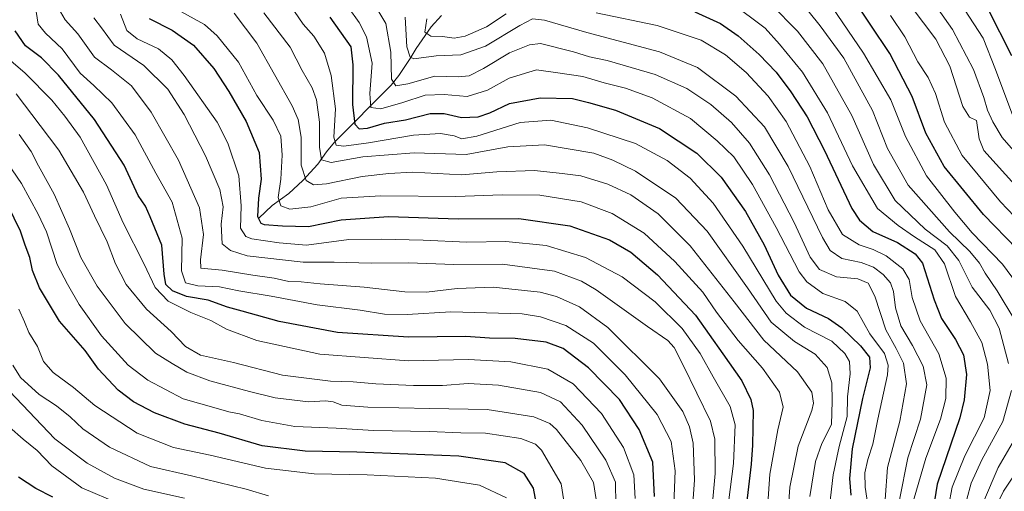
# Model space of a CAD drawing. Units: metres. Extents: x 579719 to 583121, y 4768225 to 4770579.
# Drawn here: x 581892 to 582198, y 4769849 to 4769996 of the extents above; entities that cross this region are included whole.
import ezdxf

# ---------------------------------------------------------------- set-up
doc = ezdxf.new("R2010")
doc.units = ezdxf.units.M
doc.header["$MEASUREMENT"] = 0
for name, color, linetype, lineweight in [('Corriente natural lineal', 142, 'Continuous', 13), ('Curva de nivel maestra', 30, 'Continuous', 30), ('Curva de nivel normal', 30, 'Continuous', 0)]:
    doc.layers.add(name, color=color, linetype=linetype, lineweight=lineweight)

msp = doc.modelspace()

# ---------------------------------------------------------------- linework, layer by layer
at = {"layer": 'Corriente natural lineal', "color": 142, "linetype": 'Continuous', "lineweight": 13}
msp.add_polyline3d([(581966, 4769934, 451.1297), (581970.2197, 4769937.9157, 447.5727), (581975.3583, 4769941.579, 443.937), (581979.6784, 4769945.6193, 440.6724), (581984.3764, 4769950.6657, 436.981), (581987.0409, 4769954.5629, 433.972), (581989.5695, 4769957.511, 431.4492), (582007.1228, 4769975.1987, 415.6639), (582009.5242, 4769978.1971, 413.6958), (582013.0546, 4769983.4488, 410.1426), (582014.9458, 4769986.551, 408.5197), (582019.5773, 4769993.2973, 404.77), (582022.8181, 4769996.8315, 402.3838)], dxfattribs=at)
at = {"layer": 'Curva de nivel maestra', "color": 30, "linetype": 'Continuous', "lineweight": 30, "flags": 128}
for points, elevation in [([(582201.66, 4769924.3801), (582191.2, 4769935.1201), (582178.95, 4769950.0101), (582173.21, 4769960.3701), (582169.04, 4769971.6801), (582162.05, 4769985.0601), (582149.8, 4770003.3401)], 375), ([(582101.5, 4769997.9201), (582109.42, 4769994.3101), (582114.96, 4769990.5201), (582121.49, 4769984.7101), (582126.74, 4769979.3001), (582131.32, 4769973.2001), (582136.41, 4769965.3601), (582141.78, 4769954.9101), (582150.3, 4769936.9801), (582152.66, 4769933.3101), (582156.78, 4769929.8301), (582164.4, 4769926.3801), (582169.97, 4769922.8401), (582172.26, 4769920.0001), (582175.84, 4769908.6501), (582178.07, 4769902.8301), (582182.47, 4769896.3601), (582184.94, 4769891.5101), (582185.87, 4769885.4201), (582185.18, 4769877.6001), (582183.82, 4769872.0401), (582176.73, 4769851.4001), (582174.52, 4769837.2601)], 400), ([(582192.49, 4769998.8701), (582199.88, 4769984.4401)], 350), ([(581932, 4769995.9101), (581939.14, 4769992.2401), (581945.78, 4769987.6801), (581952.09, 4769980.4001), (581956.69, 4769973.2601), (581962.07, 4769963.9301), (581966.14, 4769954.3201), (581966.77, 4769946.1001), (581965.88, 4769940.1301), (581965.6, 4769934.5101), (581966.62, 4769932.4401), (581967.7, 4769931.9501), (581973.4, 4769931.5301), (581981.41, 4769931.4001), (581991.64, 4769933.3901), (582006.3, 4769934.4601), (582027.98, 4769933.7101), (582046.76, 4769933.8501), (582062.64, 4769931.5501), (582074.96, 4769927.2801), (582081.6, 4769923.3701), (582089.87, 4769916.3601), (582101.67, 4769903.8701), (582110.13, 4769891.8701), (582116.08, 4769883.4501), (582118.88, 4769877.7201), (582119.62, 4769874.3001), (582119.39, 4769863.5601), (582119.02, 4769857.6401), (582117.49, 4769845.3101)], 450), ([(581988.1, 4769996.2901), (581994.6, 4769987.1101), (581995.25, 4769981.5601), (581995.08, 4769969.2501), (581995.89, 4769963.1201), (581997.17, 4769961.7001), (581999.74, 4769961.8301), (582005.09, 4769963.4101), (582011.63, 4769964.5101), (582019.26, 4769966.4101), (582023.63, 4769966.4401), (582029.04, 4769965.2301), (582034.22, 4769965.3801), (582037.75, 4769966.6201), (582043.94, 4769969.5701), (582053.47, 4769971.2701), (582063.48, 4769971.1001), (582068.4, 4769969.8901), (582076.8, 4769967.4401), (582090.5, 4769961.7401), (582102.14, 4769954.1301), (582109.7, 4769946.6701), (582117.22, 4769935.9801), (582123.03, 4769925.6501), (582127.4, 4769916.3101), (582131.24, 4769910.0401), (582136.2, 4769906.0801), (582142.98, 4769902.8601), (582147.2, 4769899.9601), (582152.94, 4769894.3501), (582155.78, 4769890.8701), (582155.97, 4769887.5001), (582153.57, 4769878.0201), (582150.4, 4769862.4201), (582149.49, 4769853.1501), (582149.96, 4769848.0101)], 425), ([(582088.95, 4769847.6301), (582088.43, 4769858.2601), (582084.23, 4769868.3801), (582078.09, 4769877.6901), (582068.42, 4769887.5701), (582060.58, 4769893.4701), (582055.34, 4769895.4501), (582045.71, 4769896.6301), (582037.74, 4769896.7201), (582030.38, 4769897.2301), (582012.49, 4769897.0501), (581990.45, 4769898.5201), (581972.32, 4769901.8901), (581960.86, 4769905.1201), (581956.32, 4769906.2901), (581950.28, 4769908.5001), (581943.58, 4769909.6701), (581939.16, 4769911.3601), (581937.11, 4769913.3401), (581936.61, 4769916.5501), (581935.87, 4769925.5501), (581932.28, 4769934.3301), (581930.81, 4769937.7201), (581928.53, 4769941.0001), (581924.14, 4769950.4301), (581915.01, 4769964.5801), (581903.77, 4769978.3501), (581898.52, 4769983.7201), (581893.51, 4769987.4601), (581890.29, 4769992.0301)], 475), ([(582053.11, 4769840.6501), (582051.41, 4769850.1401), (582048.5, 4769854.7301), (582042.52, 4769858.0201), (582028.14, 4769860.1401), (581996.51, 4769861.3801), (581980.41, 4769861.6401), (581967.08, 4769863.2701), (581953.75, 4769867.2401), (581943.08, 4769870.0501), (581933.66, 4769873.5701), (581927.1, 4769877.0001), (581922.32, 4769880.5601), (581916.19, 4769887.0901), (581912.06, 4769892.8901), (581904.08, 4769902.0401), (581897.86, 4769912.3201), (581895.76, 4769917.6801), (581894.93, 4769921.7501), (581893.38, 4769925.6001), (581892.02, 4769929.9301), (581888.03, 4769937.9601)], 500), ([(581902.04, 4769847.3701), (581896.76, 4769850.0901), (581891.34, 4769853.5801)], 525)]:
    msp.add_lwpolyline(points, dxfattribs=dict(at, elevation=elevation))
at = {"layer": 'Curva de nivel normal', "color": 30, "linetype": 'Continuous', "lineweight": 0, "flags": 128}
for points, elevation in [([(582169.41, 4770009.75), (582181.52, 4769992.52), (582188.1, 4769980.07), (582191.28, 4769971.44), (582192.39, 4769967.43), (582194.04, 4769963.82), (582196.92, 4769958.94), (582206.32, 4769948.37)], 360), ([(581935.41, 4770001.65), (581949.16, 4769994.08), (581953.06, 4769990.56), (581959.74, 4769982.34), (581965.41, 4769972.01), (581970.5, 4769964.41), (581972.81, 4769959.4), (581973.28, 4769953.54), (581972.82, 4769946.04), (581972.08, 4769940.32), (581972.87, 4769937.82), (581975.67, 4769936.72), (581982.22, 4769937.45), (581991.59, 4769940.16), (582003.98, 4769940.87), (582027.22, 4769940.72), (582041.64, 4769941.2), (582053.29, 4769941.09), (582066.12, 4769938.98), (582075.78, 4769935.44), (582085.71, 4769929.25), (582095.27, 4769920.52), (582103.94, 4769911.04), (582108.26, 4769904.84), (582114.96, 4769895.98), (582122.47, 4769887.39), (582127.78, 4769879.96), (582128.9, 4769875.3), (582127.25, 4769868.24), (582124.75, 4769854.56), (582123.97, 4769842.37)], 445), ([(582000.63, 4770002.53), (582005.49, 4769994.37), (582007.01, 4769985.46), (582007.23, 4769977.09), (582008.54, 4769975.01), (582012.29, 4769975.68), (582020.73, 4769977.96), (582028, 4769977.78), (582031.38, 4769978.11), (582035.8, 4769980.36), (582043.88, 4769985.3), (582050.13, 4769987.78), (582053.54, 4769988.1), (582063.76, 4769985.55), (582068.78, 4769984.02), (582074.2, 4769982.91), (582089.12, 4769978.57), (582099.02, 4769974.22), (582106.49, 4769969.18), (582112.9, 4769963.6), (582118.42, 4769957.18), (582124.71, 4769947.42), (582132.34, 4769932.63), (582137.3, 4769921.87), (582140.17, 4769917.99), (582145.5, 4769915.76), (582152.15, 4769915.15), (582155.3, 4769913.82), (582157.45, 4769909.73), (582160.79, 4769899.32), (582163.99, 4769893.56), (582166.35, 4769888.94), (582167.27, 4769882.55), (582165.13, 4769870.98), (582161.37, 4769856.64), (582160.59, 4769846.64)], 415), ([(582112.63, 4770000.86), (582123.34, 4769992.9), (582127.76, 4769987.99), (582134.92, 4769979.23), (582142.65, 4769966.65), (582150.42, 4769950.22), (582158.26, 4769936.94), (582164.7, 4769931.72), (582169.78, 4769928.2), (582176.06, 4769924.13), (582179.04, 4769919.82), (582182.42, 4769909.64), (582187.12, 4769901.79), (582190.6, 4769895.43), (582192.4, 4769888.62), (582193.23, 4769880.44), (582191.39, 4769872), (582185.36, 4769860.21), (582181.4, 4769850.51), (582180.34, 4769844.45)], 395), ([(582133.54, 4770002.25), (582140.46, 4769993.64), (582147.76, 4769983.64), (582156.73, 4769967.31), (582161.34, 4769955.62), (582167.76, 4769944.24), (582180.57, 4769929.69), (582186.9, 4769923.59), (582189.94, 4769919.95), (582191.65, 4769916.86), (582195.45, 4769911.36), (582200.91, 4769902.34)], 385), ([(582095, 4769844.97), (582095.4, 4769855.55), (582094.18, 4769864.63), (582089.78, 4769873), (582079.83, 4769885.38), (582069.95, 4769895.18), (582061.39, 4769900.62), (582053.51, 4769903.33), (582047.81, 4769904.28), (582025.64, 4769904.86), (582012.09, 4769904.06), (582005.07, 4769904.12), (581997.52, 4769905.45), (581984.11, 4769907.1), (581969.88, 4769909.77), (581959.81, 4769911.46), (581953.8, 4769912.7), (581947.03, 4769912.95), (581943.26, 4769913.9), (581941.99, 4769917.57), (581942.23, 4769927.8), (581939.06, 4769938.96), (581934.02, 4769947.92), (581927.61, 4769959.85), (581920.38, 4769969.74), (581914.72, 4769975.14), (581910.51, 4769978.95), (581904.93, 4769986.53), (581899.76, 4769991.34), (581897.48, 4769994.15), (581896.82, 4769998.09)], 470), ([(581904.44, 4769998.02), (581905.83, 4769995.52), (581909.78, 4769991.19), (581914.98, 4769983.88), (581920.27, 4769980.02), (581926.42, 4769974.99), (581932.6, 4769966.84), (581941.1, 4769952), (581947.58, 4769937.12), (581948.87, 4769928.92), (581947.91, 4769920.98), (581948.05, 4769918.49), (581954.6, 4769917.77), (581964.16, 4769916.31), (581970.76, 4769915.39), (581975.33, 4769914.34), (581979.14, 4769914.16), (581985.08, 4769913.53), (581998.75, 4769912.53), (582011.42, 4769911.11), (582018.09, 4769911.04), (582027.61, 4769912.14), (582038.83, 4769912.52), (582053.42, 4769911), (582058.46, 4769909.69), (582065.6, 4769906.49), (582074.48, 4769900.04), (582090.52, 4769884.08), (582097.75, 4769874.02), (582099.78, 4769869.21), (582100.94, 4769864.14), (582101.38, 4769852.74), (582100.08, 4769833.83)], 465), ([(581958.36, 4769997.52), (581965.37, 4769988.26), (581976.34, 4769968.82), (581978.27, 4769964.56), (581979.22, 4769959.12), (581979.13, 4769950.36), (581980.72, 4769945.69), (581983.01, 4769944.27), (581987.08, 4769944.65), (581998.08, 4769946.88), (582006.42, 4769947.86), (582013.76, 4769948.25), (582029.09, 4769947.36), (582040, 4769948.38), (582051.7, 4769948.76), (582060.27, 4769947.81), (582066.08, 4769947.04), (582074.42, 4769944.55), (582081.6, 4769941.15), (582090.05, 4769935.32), (582100.02, 4769925.38), (582113.7, 4769908), (582122.96, 4769896.14), (582133.4, 4769886.31), (582137.83, 4769879.94), (582138.39, 4769876.54), (582137.87, 4769874.24), (582133.62, 4769863.24), (582131.04, 4769850.53), (582130.25, 4769840.19)], 440), ([(581967.55, 4769997.67), (581975.75, 4769987), (581979.49, 4769979.73), (581982.58, 4769974.36), (581983.96, 4769970.69), (581984.92, 4769963.7), (581984.83, 4769956.03), (581985.48, 4769952.08), (581988.45, 4769951.27), (581998.29, 4769952.94), (582014.26, 4769954.22), (582030.46, 4769953.72), (582043.38, 4769956.12), (582054.81, 4769956.74), (582070.12, 4769954.13), (582076.02, 4769951.94), (582083, 4769948.56), (582095.6, 4769940.16), (582105.32, 4769929.87), (582117.83, 4769912.38), (582125.18, 4769901.73), (582132.46, 4769895.68), (582138.86, 4769891.77), (582142.58, 4769887.58), (582144.08, 4769882.86), (582144.14, 4769877.2), (582143.95, 4769869.98), (582140.94, 4769864.02), (582138.96, 4769858.51), (582137.26, 4769847.61)], 435), ([(581977.13, 4769998.06), (581979.75, 4769994.12), (581983.08, 4769990.47), (581986.39, 4769985.18), (581988.54, 4769978.24), (581989.84, 4769967.9), (581989.37, 4769959.12), (581990.04, 4769956.62), (581992.44, 4769956.34), (582000.11, 4769957.34), (582014.03, 4769959.72), (582022.5, 4769960.22), (582026.67, 4769959.47), (582029.07, 4769958.54), (582033.76, 4769959.35), (582047.26, 4769963.62), (582056.76, 4769964.33), (582068.17, 4769962.03), (582083.06, 4769957.15), (582092.84, 4769951.89), (582100.05, 4769946.38), (582107.2, 4769938.65), (582116.4, 4769925.3), (582126.79, 4769908.17), (582129.83, 4769904.46), (582135.58, 4769900.11), (582144.02, 4769895.78), (582148.12, 4769892.01), (582149.54, 4769889.48), (582149.74, 4769885.62), (582148.94, 4769878.48), (582148.77, 4769872.46), (582146.31, 4769863.12), (582144.45, 4769854.32), (582143.34, 4769844.46)], 430), ([(581993.81, 4769999.4), (581997.21, 4769994.66), (581999.47, 4769990.17), (582001.2, 4769982.08), (582000.54, 4769972.65), (582000.87, 4769968.3), (582003.88, 4769967.9), (582010.76, 4769969.79), (582017.7, 4769972.11), (582023.58, 4769972.32), (582030.76, 4769971.73), (582037.09, 4769973.66), (582043.76, 4769977.44), (582052.29, 4769979.93), (582058.88, 4769979.05), (582066.65, 4769977.88), (582073.33, 4769975.97), (582079.96, 4769974.24), (582088.22, 4769971.24), (582100.09, 4769964.92), (582108.47, 4769957.98), (582113.6, 4769953.02), (582119.43, 4769944.42), (582126.71, 4769931.07), (582133.9, 4769917.31), (582136.29, 4769914.25), (582141.23, 4769910.56), (582148.2, 4769908.06), (582151.9, 4769905.1), (582155.87, 4769898.08), (582160.39, 4769891.99), (582161.58, 4769888.31), (582161.31, 4769885.32), (582158.32, 4769871.63), (582156.82, 4769863.82), (582155.27, 4769859.03), (582154.31, 4769854.92), (582154.39, 4769850.49), (582155.68, 4769842.31)], 420), ([(582070.78, 4769997.69), (582089.76, 4769993.68), (582103.41, 4769989.17), (582111, 4769984.66), (582117.39, 4769979.15), (582124.26, 4769971.81), (582129.86, 4769963.96), (582137.24, 4769949.94), (582142.88, 4769936.52), (582147.39, 4769928.86), (582152.58, 4769925.66), (582156.92, 4769924.27), (582160.88, 4769922.22), (582166.13, 4769918.19), (582168.06, 4769914.94), (582168.97, 4769909.35), (582171.5, 4769902.06), (582177.28, 4769891.83), (582179.56, 4769884.36), (582179.46, 4769878.02), (582177.82, 4769871.62), (582173.29, 4769859.5), (582169.41, 4769846.38)], 405), ([(582125.18, 4770000.22), (582133.42, 4769991.98), (582141.25, 4769981.81), (582150.29, 4769965.85), (582157.01, 4769950.58), (582163.68, 4769939.45), (582173.08, 4769930.51), (582179.9, 4769925.34), (582183.55, 4769920.85), (582187.64, 4769912.54), (582193.16, 4769905.36), (582196.06, 4769899.8), (582198.95, 4769888.86)], 390), ([(582204.3, 4769909.84), (582197.11, 4769919.67), (582187.62, 4769929.38), (582182.25, 4769935.8), (582173.45, 4769947.1), (582166.96, 4769959.27), (582162.35, 4769970.67), (582153.93, 4769985.16), (582144.19, 4769999.42)], 380), ([(582168.69, 4769999.66), (582176.38, 4769989.5), (582180.67, 4769981.12), (582184.76, 4769968.64), (582186.78, 4769965.27), (582188.96, 4769964.21), (582189.77, 4769958.58), (582191.22, 4769954.9), (582201.85, 4769943.29)], 365), ([(582185.25, 4769998.7), (582191.04, 4769989.75), (582194.86, 4769980.09), (582200.28, 4769965.71)], 355), ([(581914.75, 4769996.12), (581917.16, 4769993.03), (581921.03, 4769987.66), (581930.31, 4769981.28), (581937.73, 4769973.97), (581942.78, 4769966.13), (581949.43, 4769953.25), (581953.94, 4769942.8), (581954.98, 4769937.48), (581954.28, 4769932.14), (581954.62, 4769925.94), (581957.26, 4769923.9), (581962.41, 4769922.25), (581979.75, 4769920.32), (581989.42, 4769920.29), (582000.89, 4769920.04), (582012.56, 4769920.14), (582026.57, 4769919.57), (582041.7, 4769919.66), (582057.84, 4769917.5), (582066.27, 4769914.45), (582070.85, 4769911.74), (582086.75, 4769900.31), (582093.08, 4769895.97), (582095.04, 4769893.81), (582097.87, 4769888.34), (582106.39, 4769870.98), (582107.74, 4769865.34), (582107.76, 4769854.78), (582106.22, 4769837.53)], 460), ([(581923, 4769997.2), (581925, 4769992.23), (581928.2, 4769989.64), (581934.89, 4769986.53), (581939, 4769983.05), (581942.87, 4769978.2), (581953.08, 4769963.71), (581956.39, 4769957.24), (581959.78, 4769947.1), (581960.58, 4769937.74), (581960.29, 4769930.9), (581961.96, 4769928.28), (581963.81, 4769927.51), (581972.32, 4769926.26), (581980.81, 4769925.56), (581994, 4769927.36), (582004.15, 4769927.43), (582017.09, 4769927.16), (582030.66, 4769926.5), (582042.73, 4769926.71), (582055.28, 4769925.51), (582067.51, 4769921.8), (582078.91, 4769915.74), (582089.16, 4769907.96), (582097.53, 4769899.71), (582103.12, 4769891.98), (582107.14, 4769884.71), (582112.42, 4769875.57), (582114, 4769869.85), (582113.47, 4769857.83), (582111.46, 4769841.67)], 455), ([(582011.45, 4769996.33), (582012, 4769987.13), (582013, 4769983.87), (582014.21, 4769983.4), (582021.09, 4769984.29), (582028.76, 4769984.67), (582036.42, 4769987.34), (582047.09, 4769993.7), (582051.09, 4769995.8), (582054.76, 4769995.37), (582067.95, 4769991.57), (582090.54, 4769985.58), (582102.31, 4769980.75), (582114.26, 4769971.78), (582123.09, 4769962.26), (582130.51, 4769949.98), (582141.1, 4769927.96), (582143.56, 4769923.97), (582147.18, 4769921.4), (582153.11, 4769920.2), (582157.04, 4769918.75), (582159.99, 4769916.52), (582162.23, 4769913.85), (582163.22, 4769911.21), (582163.81, 4769906.17), (582165.52, 4769900.5), (582169.06, 4769894.48), (582172.46, 4769888.02), (582173.56, 4769882.28), (582171.64, 4769871.64), (582167.63, 4769859.56), (582165.06, 4769846.57)], 410), ([(582018.2, 4769995.78), (582017.56, 4769991.66), (582019.42, 4769990.44), (582023.08, 4769990.32), (582026.73, 4769989.84), (582030.08, 4769990.46), (582036.79, 4769993.31), (582042.82, 4769997.34)], 405), ([(582162.3, 4769996.82), (582166.7, 4769990.26), (582170.8, 4769982.51), (582174.01, 4769977.64), (582176.27, 4769972.61), (582179, 4769963.72), (582184.49, 4769953.37), (582196.45, 4769939), (582203.02, 4769932.24)], 370), ([(581886.02, 4769985.33), (581893.42, 4769978.97), (581901.74, 4769970.56), (581905.78, 4769965.63), (581910.55, 4769959.13), (581918.72, 4769944.25), (581923.88, 4769932.55), (581930.45, 4769919.72), (581933.78, 4769912.43), (581937.82, 4769908.17), (581944.85, 4769904.66), (581951.16, 4769902.18), (581956, 4769899.51), (581965.42, 4769895.98), (581984.98, 4769891.8), (582012.5, 4769889.73), (582031.14, 4769890.07), (582044.35, 4769889.4), (582055.8, 4769887.15), (582063.69, 4769882.58), (582072.52, 4769873.4), (582079.29, 4769862.84), (582082.5, 4769854.34), (582082.92, 4769846.94)], 480), ([(582076.97, 4769845.01), (582076.81, 4769852), (582073.86, 4769858.83), (582066.47, 4769869.73), (582059.71, 4769876.93), (582053.52, 4769879.84), (582040.53, 4769882.16), (582031.09, 4769882.64), (582023.09, 4769882.04), (582014.09, 4769881.99), (582002.42, 4769882.52), (581995.3, 4769883.22), (581988.3, 4769883.34), (581973.33, 4769885.24), (581958.14, 4769889.21), (581947.94, 4769891.5), (581943.24, 4769894.15), (581938.78, 4769898.75), (581931.13, 4769905.75), (581924.84, 4769913.35), (581921.46, 4769919.83), (581918.88, 4769926.57), (581914.96, 4769934.72), (581911.56, 4769942), (581903.86, 4769955.04), (581898.11, 4769962.74), (581890.65, 4769972.5)], 485), ([(582070.78, 4769846.71), (582070.04, 4769851.97), (582066.07, 4769858.72), (582058.52, 4769868.4), (582056.45, 4769870.29), (582051.47, 4769872.27), (582037, 4769874.56), (582019.12, 4769874.87), (581999.94, 4769875.3), (581991.81, 4769875.92), (581989.1, 4769876.96), (581986.75, 4769877.24), (581981.5, 4769876.97), (581971.09, 4769878.18), (581963.17, 4769880.22), (581950.84, 4769883.44), (581943.7, 4769886.18), (581939.15, 4769888.88), (581933.94, 4769892.05), (581924.52, 4769901.24), (581915.81, 4769912.83), (581910.68, 4769921.73), (581907.22, 4769930.66), (581902.45, 4769941.36), (581897.58, 4769950.23), (581895.25, 4769954.68), (581891.6, 4769959.94)], 490), ([(581886.46, 4769953.16), (581892.28, 4769944.67), (581897.48, 4769935.22), (581900.1, 4769929.72), (581903.37, 4769919.58), (581906.55, 4769913.44), (581910.19, 4769907.18), (581917.17, 4769897.41), (581925.47, 4769888.37), (581931.56, 4769883.68), (581942.56, 4769877.94), (581952.07, 4769875.18), (581956.71, 4769873.86), (581959.98, 4769873.22), (581966.94, 4769871.17), (581977.21, 4769869.32), (581990.01, 4769868.75), (582001.6, 4769868.04), (582018.91, 4769867.72), (582028.8, 4769867.35), (582036.47, 4769867.24), (582047.45, 4769865.55), (582051.94, 4769863.8), (582053.82, 4769862), (582059.98, 4769851.5), (582061.96, 4769839.03)], 495), ([(582042.96, 4769847.18), (582034.62, 4769851.13), (582020.9, 4769853.25), (581999.68, 4769854.31), (581983.23, 4769854.65), (581968.08, 4769856.34), (581950.86, 4769860.38), (581939.55, 4769862.76), (581928.2, 4769867.27), (581915.08, 4769875.81), (581908.41, 4769881.46), (581902.08, 4769886.08), (581899.17, 4769889.47), (581897.29, 4769894.09), (581894.58, 4769898.5), (581893.21, 4769901.79), (581891.46, 4769905.7)], 505), ([(581969.07, 4769847.83), (581962.08, 4769849.88), (581945.08, 4769854.03), (581932.33, 4769856.87), (581919.64, 4769862.9), (581911.33, 4769868.56), (581907.38, 4769872.28), (581903.12, 4769875.68), (581897.79, 4769879.28), (581892.02, 4769884.49), (581889.65, 4769888.38)], 510), ([(581942.9, 4769847.1), (581930.27, 4769849.9), (581921.16, 4769853.3), (581912.73, 4769857.89), (581902.67, 4769865.54), (581888.53, 4769880.25)], 515), ([(582199.86, 4769880.51), (582197.15, 4769870.86), (582190.63, 4769858.97), (582187.29, 4769851.73), (582185.94, 4769846.73)], 390), ([(581888.59, 4769869.16), (581892.78, 4769865.34), (581897.21, 4769861.88), (581901.73, 4769857.07), (581911.06, 4769850.31), (581922.73, 4769845.28)], 520), ([(582203.65, 4769870.26), (582195.68, 4769856.64), (582191.2, 4769845.97)], 385), ([(582194.7, 4769843.73), (582197.43, 4769849.23), (582207.61, 4769864.7)], 380)]:
    msp.add_lwpolyline(points, dxfattribs=dict(at, elevation=elevation))

doc.saveas('drawing.dxf')
